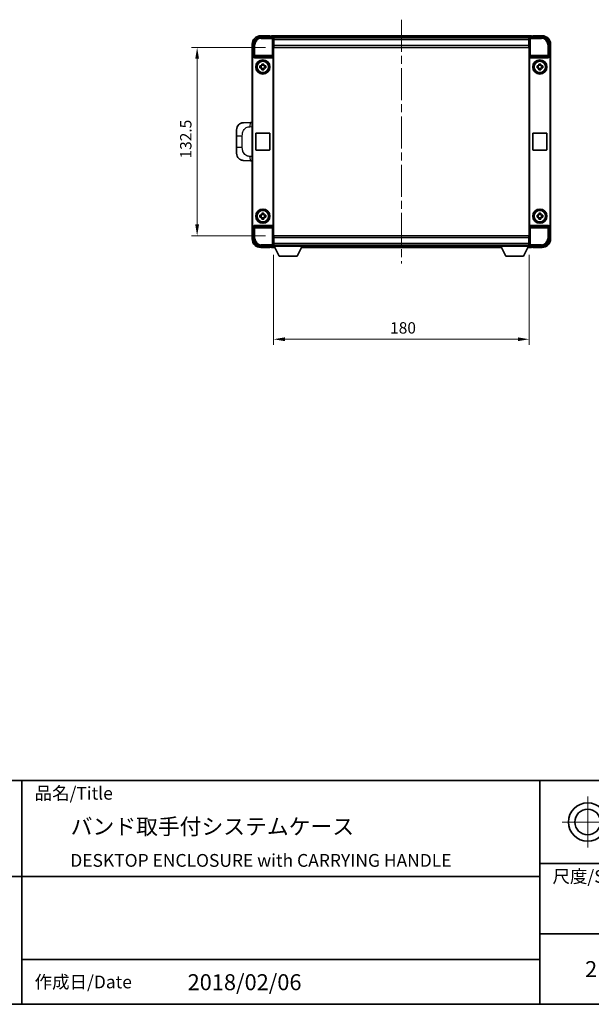
# Model space of a CAD drawing. Units: millimetres. Extents: x 58 to 9121, y 32 to 1297.
# Drawn here: x 2913 to 3315, y 32 to 725 of the extents above; entities that cross this region are included whole.
import ezdxf
from ezdxf.enums import TextEntityAlignment as Align

# ---------------------------------------------------------------- set-up
doc = ezdxf.new("R2010")
doc.units = ezdxf.units.MM
doc.header["$LTSCALE"] = 4
doc.linetypes.add('CHAIN', pattern=[0.3543, 0.2362, -0.0295, 0.0591, -0.0295])
doc.layers.get('Defpoints').update_dxf_attribs({"lineweight": 25})
for name, color, linetype, lineweight in [('Border (ISO)', 7, 'Continuous', 35), ('Centerline (ISO)', 131, 'Continuous', 18), ('Dimension (ISO)', 7, 'Continuous', 18), ('Dimension (ISO) @ 1', 7, 'Continuous', 18), ('Title (ISO)', 7, 'Continuous', 35), ('Visible (ISO)', 7, 'Continuous', 35), ('Visible Narrow (ISO)', 7, 'Continuous', 25)]:
    doc.layers.add(name, color=color, linetype=linetype, lineweight=lineweight)
doc.styles.add('Note Text (TK)', font='txt')
doc.styles.add('文字スタイル67', font='arial.ttf')
doc.dimstyles.new('Default - Method 1b (TK)', dxfattribs={"dimscale": 4, "dimtxt": 2.5, "dimasz": 2.5, "dimexe": 1, "dimexo": 1.5, "dimgap": 1, "dimtad": 1, "dimtoh": 1, "dimrnd": 1e-08, "dimdsep": 46, "dimtxsty": 'Note Text (TK)', "dimcen": 0.09, "dimdle": 5, "dimclrd": 100, "dimclre": 100, "dimclrt": 7, "dimadec": 1, "dimazin": 1, "dimtfac": 1, "dimtmove": 0, "dimatfit": 3, "dimfxl": 1, "dimtolj": 1, "dimlwd": -1, "dimlwe": -1, "dimarcsym": 0})

# ---------------------------------------------------------------- blocks, each defined once
blk = doc.blocks.new('図面枠 tk図枠')
at = {"layer": 'Border (ISO)'}
blk.add_line((14.5, 8), (405.5, 8), dxfattribs=at)
blk = doc.blocks.new('表題欄 tk表題欄')
at = {"layer": 'Title (ISO)'}
for p, q in [((74.71, 244.05), (255.71, 244.05)), ((149.71, 244.05), (149.71, 209.05)), ((230.71, 244.05), (230.71, 209.05)), ((230.71, 231.05), (255.71, 231.05)), ((74.71, 229.05), (230.71, 229.05)), ((230.71, 220.05), (255.71, 220.05)), ((149.71, 216.05), (230.71, 216.05)), ((255.71, 209.05), (74.71, 209.05))]:
    blk.add_line(p, q, dxfattribs=at)
at = {"layer": 'Title (ISO)', "color": 4, "linetype": 'CHAIN', "lineweight": 18, "ltscale": 8.88956}
blk.add_line((238.21, 241.55), (238.21, 233.55), dxfattribs=at)
at = {"layer": 'Title (ISO)', "color": 4, "linetype": 'CHAIN', "lineweight": 18, "ltscale": 20.001633}
blk.add_line((252.21, 237.55), (234.21, 237.55), dxfattribs=at)
at = {"layer": 'Title (ISO)'}
for radius in [3, 2]:
    blk.add_circle((238.21, 237.55), radius, dxfattribs=at)
at = {"layer": 'Title (ISO)', "color": 1, "char_height": 2, "attachment_point": 4, "line_spacing_factor": 1.5, "style": 'Note Text (TK)'}
for s, insert in [('\\fＭＳ Ｐゴシック|b0|i0;\\H2.0000;品名/Title', (151.71, 242.05)), ('\\fＭＳ Ｐゴシック|b0|i0;\\H2.0000;尺度/Scale', (232.71, 229.05)), ('\\fＭＳ Ｐゴシック|b0|i0;\\H2.0000;作成日/Date', (151.71, 212.55))]:
    blk.add_mtext(s, dxfattribs=dict(at, insert=insert))
at = {"layer": 'Title (ISO)', "color": 7}
for tag, p, height, style in [('<品名>_001', (157.34, 235.6), 2.5, 'Note Text (TK)'), ('<Title>_001', (157.28, 230.55), 2, '文字スタイル67'), ('<ページ_No.>_001', (238.1, 213.3), 2.5, 'Note Text (TK)'), ('<総ページ数>_001', (246.8, 213.3), 2.5, 'Note Text (TK)'), ('作成日_001', (175.63, 211.26), 2.5, 'Note Text (TK)')]:
    blk.add_attdef(tag, p, '', height=height, dxfattribs=dict(at, style=style))
at = {"layer": 'Title (ISO)', "color": 7, "style": 'Note Text (TK)'}
for tag, p in [('<尺度>', (243.21, 223.55)), ('<承認>', (87.21, 217.05))]:
    blk.add_attdef(tag, text='', height=2.5, dxfattribs=at).set_placement(p, align=Align.MIDDLE_CENTER)
blk = doc.blocks.new('*D267')
at = {"layer": 'Defpoints', "color": 0}
for p in [(3091.87, 705.23), (3037.87, 572.73), (3091.87, 572.73)]:
    blk.add_point(p, dxfattribs=at)
at = {"layer": 'Dimension (ISO)', "color": 100}
for p, q in [((3085.87, 705.23), (3033.87, 705.23)), ((3037.87, 697.23), (3037.87, 580.73)), ((3085.87, 572.73), (3033.87, 572.73))]:
    blk.add_line(p, q, dxfattribs=at)
for points in [[(3036.53, 697.23), (3039.2, 697.23), (3037.87, 705.23)], [(3036.53, 580.73), (3039.2, 580.73), (3037.87, 572.73)]]:
    blk.add_solid(points, dxfattribs=at)
at = {"layer": 'Dimension (ISO)', "color": 7, "insert": (3029.87, 627.08), "char_height": 8, "attachment_point": 4, "rotation": 90, "style": 'Note Text (TK)'}
blk.add_mtext('\\A1;132.5', dxfattribs=at)
blk = doc.blocks.new('*D266')
at = {"layer": 'Defpoints', "color": 0}
for p in [(3091.62, 565.28), (3271.62, 565.28), (3271.62, 499.91)]:
    blk.add_point(p, dxfattribs=at)
at = {"layer": 'Dimension (ISO)', "color": 100}
for p, q in [((3091.62, 559.28), (3091.62, 495.91)), ((3271.62, 559.28), (3271.62, 495.91)), ((3099.62, 499.91), (3263.62, 499.91))]:
    blk.add_line(p, q, dxfattribs=at)
for points in [[(3099.62, 501.24), (3099.62, 498.57), (3091.62, 499.91)], [(3263.62, 501.24), (3263.62, 498.57), (3271.62, 499.91)]]:
    blk.add_solid(points, dxfattribs=at)
at = {"layer": 'Dimension (ISO)', "color": 7, "insert": (3173.71, 507.91), "char_height": 8, "attachment_point": 4, "style": 'Note Text (TK)'}
blk.add_mtext('\\A1;180', dxfattribs=at)

msp = doc.modelspace()

# ---------------------------------------------------------------- linework, layer by layer
at = {"layer": 'Centerline (ISO)', "linetype": 'CHAIN', "ltscale": 23.990969}
msp.add_line((3181.6153, 724.7347), (3181.6153, 553.2347), dxfattribs=at)
at = {"layer": 'Visible (ISO)'}
for p, q in [((3076.6153, 707.4847), (3076.6153, 697.9853)), ((3077.6153, 698.9847), (3077.6153, 707.4878)), ((3082.6122, 712.4847), (3091.1156, 712.4847)), ((3089.1153, 713.4847), (3082.6153, 713.4847)), ((3089.1153, 713.4847), (3089.1153, 713.2347)), ((3089.1153, 713.1847), (3089.1153, 713.2347)), ((3089.8653, 713.1847), (3089.1153, 713.1847)), ((3273.1153, 713.4847), (3090.1153, 713.4847)), ((3090.1153, 713.1847), (3090.1153, 713.4847)), ((3090.1153, 713.1847), (3090.1153, 712.7347)), ((3090.1153, 712.9347), (3090.1153, 712.4847)), ((3271.6821, 712.2347), (3091.5485, 712.2347)), ((3091.6153, 711.985), (3091.6153, 705.4847)), ((3091.8653, 711.9847), (3091.6153, 711.9847)), ((3091.6153, 710.9847), (3091.8653, 710.9847)), ((3091.8653, 708.3847), (3091.6153, 708.3847)), ((3091.8653, 710.4847), (3091.8653, 711.9847)), ((3271.3653, 711.9847), (3091.8653, 711.9847)), ((3091.8653, 710.4847), (3091.8653, 706.7347)), ((3091.8653, 705.2347), (3091.8653, 706.7347)), ((3271.6153, 711.9847), (3271.3653, 711.9847)), ((3271.3653, 711.9847), (3271.3653, 710.4847)), ((3271.3653, 710.9847), (3271.6153, 710.9847)), ((3271.3653, 706.7347), (3271.3653, 710.4847)), ((3271.6153, 708.3847), (3271.3653, 708.3847)), ((3271.3653, 706.7347), (3271.3653, 705.2347)), ((3271.6153, 705.4847), (3271.6153, 711.985)), ((3272.115, 712.4847), (3280.6183, 712.4847)), ((3273.1153, 713.4847), (3273.1153, 713.1847)), ((3273.1153, 712.7347), (3273.1153, 713.1847)), ((3273.1153, 712.4847), (3273.1153, 712.9347)), ((3274.1153, 713.1847), (3273.3653, 713.1847)), ((3274.1153, 713.2347), (3274.1153, 713.4847)), ((3280.6153, 713.4847), (3274.1153, 713.4847)), ((3274.1153, 713.2347), (3274.1153, 713.1847)), ((3285.6153, 707.4878), (3285.6153, 698.9847)), ((3286.6153, 697.9853), (3286.6153, 707.4847)), ((3091.6153, 705.4847), (3091.6153, 572.4847)), ((3271.3653, 705.2347), (3091.8653, 705.2347)), ((3271.6153, 572.4847), (3271.6153, 705.4847)), ((3076.6153, 579.9841), (3076.6153, 697.9853)), ((3076.8772, 580.246), (3076.8772, 697.7234)), ((3077.6147, 698.9847), (3077.6153, 698.9847)), ((3077.6153, 698.9847), (3077.8772, 698.7228)), ((3077.8766, 698.7228), (3077.8772, 698.7228)), ((3077.8772, 698.7228), (3077.8772, 698.4964)), ((3078.3732, 697.9847), (3090.8574, 697.9847)), ((3083.3986, 692.8765), (3083.3986, 693.4954)), ((3084.832, 693.4954), (3084.832, 692.8765)), ((3091.3534, 579.473), (3091.3534, 698.4964)), ((3271.8772, 698.4964), (3271.8772, 579.473)), ((3272.3732, 697.9847), (3284.8574, 697.9847)), ((3278.3986, 692.8765), (3278.3986, 693.4954)), ((3279.832, 693.4954), (3279.832, 692.8765)), ((3285.6153, 698.9847), (3285.3534, 698.7228)), ((3285.3534, 698.4964), (3285.3534, 698.7228)), ((3285.3534, 698.7228), (3285.354, 698.7228)), ((3285.6153, 698.9847), (3285.6159, 698.9847)), ((3286.3534, 697.7234), (3286.3534, 580.246)), ((3286.6153, 697.9853), (3286.6153, 579.9841)), ((3082.1046, 692.2014), (3082.7235, 692.2014)), ((3082.7235, 690.768), (3082.1046, 690.768)), ((3082.9585, 692.2014), (3082.9585, 690.768)), ((3084.832, 692.6415), (3083.3986, 692.6415)), ((3083.3986, 690.3279), (3084.832, 690.3279)), ((3083.3986, 689.474), (3083.3986, 690.0929)), ((3084.832, 690.0929), (3084.832, 689.474)), ((3085.2721, 692.2014), (3085.2721, 690.768)), ((3085.5071, 692.2014), (3086.1259, 692.2014)), ((3086.1259, 690.768), (3085.5071, 690.768)), ((3277.1046, 692.2014), (3277.7235, 692.2014)), ((3277.7235, 690.768), (3277.1046, 690.768)), ((3277.9585, 692.2014), (3277.9585, 690.768)), ((3279.832, 692.6415), (3278.3986, 692.6415)), ((3278.3986, 690.3279), (3279.832, 690.3279)), ((3278.3986, 689.474), (3278.3986, 690.0929)), ((3279.832, 690.0929), (3279.832, 689.474)), ((3280.2721, 692.2014), (3280.2721, 690.768)), ((3280.5071, 692.2014), (3281.1259, 692.2014)), ((3281.1259, 690.768), (3280.5071, 690.768)), ((3075.4879, 652.4279), (3070.4408, 652.2516)), ((3076.6153, 652.4672), (3075.4879, 652.4279)), ((3065.6153, 643.1221), (3065.6153, 647.2547)), ((3079.1153, 633.4847), (3079.1153, 644.4847)), ((3079.6153, 644.9847), (3088.6153, 644.9847)), ((3089.1153, 644.4847), (3089.1153, 633.4847)), ((3274.1153, 633.4847), (3274.1153, 644.4847)), ((3274.6153, 644.9847), (3283.6153, 644.9847)), ((3284.1153, 644.4847), (3284.1153, 633.4847)), ((3065.6153, 643.1221), (3065.6153, 634.8474)), ((3065.6153, 630.7147), (3065.6153, 634.8474)), ((3088.6153, 632.9847), (3079.6153, 632.9847)), ((3283.6153, 632.9847), (3274.6153, 632.9847)), ((3070.4408, 625.7178), (3075.4879, 625.5415)), ((3075.4879, 625.5415), (3076.6153, 625.5022)), ((3082.1046, 587.2014), (3082.7235, 587.2014)), ((3082.7235, 585.768), (3082.1046, 585.768)), ((3082.9585, 587.2014), (3082.9585, 585.768)), ((3083.3986, 587.8765), (3083.3986, 588.4954)), ((3084.832, 587.6415), (3083.3986, 587.6415)), ((3083.3986, 585.3279), (3084.832, 585.3279)), ((3083.3986, 584.474), (3083.3986, 585.0929)), ((3084.832, 588.4954), (3084.832, 587.8765)), ((3084.832, 585.0929), (3084.832, 584.474)), ((3085.2721, 587.2014), (3085.2721, 585.768)), ((3085.5071, 587.2014), (3086.1259, 587.2014)), ((3086.1259, 585.768), (3085.5071, 585.768)), ((3277.1046, 587.2014), (3277.7235, 587.2014)), ((3277.7235, 585.768), (3277.1046, 585.768)), ((3277.9585, 587.2014), (3277.9585, 585.768)), ((3278.3986, 587.8765), (3278.3986, 588.4954)), ((3279.832, 587.6415), (3278.3986, 587.6415)), ((3278.3986, 585.3279), (3279.832, 585.3279)), ((3278.3986, 584.474), (3278.3986, 585.0929)), ((3279.832, 588.4954), (3279.832, 587.8765)), ((3279.832, 585.0929), (3279.832, 584.474)), ((3280.2721, 587.2014), (3280.2721, 585.768)), ((3280.5071, 587.2014), (3281.1259, 587.2014)), ((3281.1259, 585.768), (3280.5071, 585.768)), ((3076.6153, 579.9841), (3076.6153, 570.4847)), ((3077.6153, 578.9847), (3077.6147, 578.9847)), ((3077.6153, 578.9847), (3077.8772, 579.2466)), ((3077.6153, 570.4817), (3077.6153, 578.9847)), ((3077.8772, 579.2466), (3077.8766, 579.2466)), ((3077.8772, 579.473), (3077.8772, 579.2466)), ((3090.8574, 579.9847), (3078.3732, 579.9847)), ((3284.8574, 579.9847), (3272.3732, 579.9847)), ((3285.3534, 579.2466), (3285.3534, 579.473)), ((3285.6153, 578.9847), (3285.3534, 579.2466)), ((3285.354, 579.2466), (3285.3534, 579.2466)), ((3285.6159, 578.9847), (3285.6153, 578.9847)), ((3285.6153, 578.9847), (3285.6153, 570.4817)), ((3286.6153, 570.4847), (3286.6153, 579.9841)), ((3091.6153, 572.4847), (3091.6153, 565.9844)), ((3091.6153, 569.5847), (3091.8653, 569.5847)), ((3091.8653, 572.7347), (3271.3653, 572.7347)), ((3091.8653, 571.2347), (3091.8653, 572.7347)), ((3091.8653, 571.2347), (3091.8653, 567.4847)), ((3271.3653, 572.7347), (3271.3653, 571.2347)), ((3271.3653, 567.4847), (3271.3653, 571.2347)), ((3271.3653, 569.5847), (3271.6153, 569.5847)), ((3271.6153, 565.9844), (3271.6153, 572.4847)), ((3091.1156, 565.4847), (3082.6122, 565.4847)), ((3082.6153, 564.4847), (3089.1153, 564.4847)), ((3089.1153, 564.7347), (3089.1153, 564.7847)), ((3089.1153, 564.7847), (3089.8653, 564.7847)), ((3089.1153, 564.7347), (3089.1153, 564.4847)), ((3090.1153, 565.4847), (3090.1153, 565.0347)), ((3090.1153, 565.2347), (3090.1153, 564.7847)), ((3090.1153, 564.4847), (3090.1153, 564.7847)), ((3090.1153, 564.4847), (3092.5269, 564.4847)), ((3091.5485, 565.7347), (3091.6153, 565.7347)), ((3091.8653, 566.9847), (3091.6153, 566.9847)), ((3091.6153, 565.9847), (3091.8653, 565.9847)), ((3091.6153, 565.9847), (3091.6153, 565.2847)), ((3091.6153, 565.9847), (3112.2153, 565.9847)), ((3091.6153, 565.2847), (3112.2153, 565.2847)), ((3091.8653, 565.9847), (3091.8653, 567.4847)), ((3091.8653, 565.9847), (3271.3653, 565.9847)), ((3095.6653, 558.3847), (3092.1153, 565.2847)), ((3108.1653, 558.3847), (3111.7153, 565.2847)), ((3111.3037, 564.4847), (3251.9269, 564.4847)), ((3112.2153, 565.9847), (3112.2153, 565.2847)), ((3112.2153, 565.7347), (3251.0153, 565.7347)), ((3251.0153, 565.9847), (3251.0153, 565.2847)), ((3251.0153, 565.9847), (3271.6153, 565.9847)), ((3251.0153, 565.2847), (3271.6153, 565.2847)), ((3255.0653, 558.3847), (3251.5153, 565.2847)), ((3267.5653, 558.3847), (3271.1153, 565.2847)), ((3270.7037, 564.4847), (3273.1153, 564.4847)), ((3271.3653, 567.4847), (3271.3653, 565.9847)), ((3271.6153, 566.9847), (3271.3653, 566.9847)), ((3271.3653, 565.9847), (3271.6153, 565.9847)), ((3271.6153, 565.9847), (3271.6153, 565.2847)), ((3271.6153, 565.7347), (3271.6821, 565.7347)), ((3280.6183, 565.4847), (3272.115, 565.4847)), ((3273.1153, 565.0347), (3273.1153, 565.4847)), ((3273.1153, 564.7847), (3273.1153, 565.2347)), ((3273.1153, 564.7847), (3273.1153, 564.4847)), ((3273.3653, 564.7847), (3274.1153, 564.7847)), ((3274.1153, 564.7847), (3274.1153, 564.7347)), ((3274.1153, 564.4847), (3274.1153, 564.7347)), ((3274.1153, 564.4847), (3280.6153, 564.4847)), ((3095.6653, 558.3847), (3108.1653, 558.3847)), ((3255.0653, 558.3847), (3267.5653, 558.3847))]:
    msp.add_line(p, q, dxfattribs=at)
for centre, radius in [((3084.1153, 691.4847), 5), ((3084.1153, 691.4847), 4.15), ((3084.1153, 691.4847), 4.0013), ((3279.1153, 691.4847), 5), ((3279.1153, 691.4847), 4.15), ((3279.1153, 691.4847), 4.0013), ((3084.1153, 586.4847), 5), ((3084.1153, 586.4847), 4.15), ((3084.1153, 586.4847), 4.0013), ((3279.1153, 586.4847), 5), ((3279.1153, 586.4847), 4.15), ((3279.1153, 586.4847), 4.0013)]:
    msp.add_circle(centre, radius, dxfattribs=at)
for centre, radius, start, end in [((3082.6153, 707.4847), 6, 90, 180), ((3089.8653, 712.9347), 0.25, 0, 90), ((3273.3653, 712.9347), 0.25, 90, 180), ((3280.6153, 707.4847), 6, 0, 90), ((3084.1153, 691.4847), 1.5655, 117.2450313, 152.7549687), ((3084.1153, 691.4847), 1.5655, 27.2450313, 62.7549687), ((3279.1153, 691.4847), 1.5655, 117.2450313, 152.7549687), ((3279.1153, 691.4847), 1.5655, 27.2450313, 62.7549687), ((3084.1153, 691.4847), 1.5655, 207.2450313, 242.7549687), ((3084.1153, 691.4847), 1.5655, 297.2450313, 332.7549687), ((3279.1153, 691.4847), 1.5655, 207.2450313, 242.7549687), ((3279.1153, 691.4847), 1.5655, 297.2450313, 332.7549687), ((3070.6153, 647.2547), 5, 132.9970212, 180), ((3079.6153, 644.4847), 0.5, 90, 180), ((3088.6153, 644.4847), 0.5, 0, 90), ((3274.6153, 644.4847), 0.5, 90, 180), ((3283.6153, 644.4847), 0.5, 0, 90), ((3070.6153, 630.7147), 5, 180, 227.0029788), ((3079.6153, 633.4847), 0.5, 180, 270), ((3088.6153, 633.4847), 0.5, 270, 0), ((3274.6153, 633.4847), 0.5, 180, 270), ((3283.6153, 633.4847), 0.5, 270, 0), ((3084.1153, 586.4847), 1.5655, 117.2450313, 152.7549687), ((3084.1153, 586.4847), 1.5655, 207.2450313, 242.7549687), ((3084.1153, 586.4847), 1.5655, 27.2450313, 62.7549687), ((3084.1153, 586.4847), 1.5655, 297.2450313, 332.7549687), ((3279.1153, 586.4847), 1.5655, 117.2450313, 152.7549687), ((3279.1153, 586.4847), 1.5655, 207.2450313, 242.7549687), ((3279.1153, 586.4847), 1.5655, 27.2450313, 62.7549687), ((3279.1153, 586.4847), 1.5655, 297.2450313, 332.7549687), ((3082.6153, 570.4847), 6, 180, 270), ((3280.6153, 570.4847), 6, 270, 0), ((3089.8653, 565.0347), 0.25, 270, 0), ((3273.3653, 565.0347), 0.25, 180, 270)]:
    msp.add_arc(centre, radius, start, end, dxfattribs=at)
for centre, major_axis, ratio, start_param, end_param in [((3082.6183, 707.4817), (-3.5398, 3.5398), 0.99878277, 5.49839613, 7.06797448), ((3091.115, 711.9844), (0.354, 0.354), 0.99878277, 5.49839613, 7.06797448), ((3272.1156, 711.9844), (-0.354, 0.354), 0.99878277, 5.49839613, 7.06797448), ((3280.6122, 707.4817), (3.5398, 3.5398), 0.99878277, 5.49839613, 7.06797448), ((3077.6159, 697.9841), (-0.708, 0.708), 0.99878277, 5.49839613, 7.06797448), ((3077.8778, 697.7222), (-0.708, 0.708), 0.99878277, 5.49839613, 7.06797448), ((3078.3775, 698.5009), (-0.0697, -0.5117), 0.96815944, 4.8522561, 6.41439087), ((3090.8531, 698.5009), (0.0697, -0.5117), 0.96815944, 6.15197975, 7.71411451), ((3272.3775, 698.5009), (-0.0697, -0.5117), 0.96815944, 4.8522561, 6.41439087), ((3284.8531, 698.5009), (0.0697, -0.5117), 0.96815944, 6.15197975, 7.71411451), ((3285.3528, 697.7222), (0.708, 0.708), 0.99878277, 5.49839613, 7.06797448), ((3285.6147, 697.9841), (0.708, 0.708), 0.99878277, 5.49839613, 7.06797448), ((3077.6159, 579.9853), (-0.708, -0.708), 0.99878277, 5.49839613, 7.06797448), ((3077.8778, 580.2472), (-0.708, -0.708), 0.99878277, 5.49839613, 7.06797448), ((3078.3775, 579.4686), (-0.0697, 0.5117), 0.96815944, 6.15197975, 7.71411451), ((3090.8531, 579.4686), (0.0697, 0.5117), 0.96815944, 4.8522561, 6.41439087), ((3272.3775, 579.4686), (-0.0697, 0.5117), 0.96815944, 6.15197975, 7.71411451), ((3284.8531, 579.4686), (0.0697, 0.5117), 0.96815944, 4.8522561, 6.41439087), ((3285.3528, 580.2472), (0.708, -0.708), 0.99878277, 5.49839613, 7.06797448), ((3285.6147, 579.9853), (0.708, -0.708), 0.99878277, 5.49839613, 7.06797448), ((3082.6183, 570.4878), (-3.5398, -3.5398), 0.99878277, 5.49839613, 7.06797448), ((3280.6122, 570.4878), (3.5398, -3.5398), 0.99878277, 5.49839613, 7.06797448), ((3091.115, 565.985), (0.354, -0.354), 0.99878277, 5.49839613, 7.06797448), ((3272.1156, 565.985), (-0.354, -0.354), 0.99878277, 5.49839613, 7.06797448)]:
    msp.add_ellipse(centre, major_axis=major_axis, ratio=ratio, start_param=start_param, end_param=end_param, dxfattribs=at)
for points, knots in [([(3083.3986, 693.4954), (3083.6454, 693.5027), (3083.8889, 693.5061), (3084.3416, 693.5061), (3084.5852, 693.5027), (3084.832, 693.4954)], [4.331071921, 4.331071921, 4.331071921, 4.331071921, 4.398975087, 4.398975087, 4.466878254, 4.466878254, 4.466878254, 4.466878254]), ([(3278.3986, 693.4954), (3278.6454, 693.5027), (3278.8889, 693.5061), (3279.3416, 693.5061), (3279.5852, 693.5027), (3279.832, 693.4954)], [4.331071921, 4.331071921, 4.331071921, 4.331071921, 4.398975087, 4.398975087, 4.466878254, 4.466878254, 4.466878254, 4.466878254]), ([(3082.1046, 690.768), (3082.0973, 691.0148), (3082.0939, 691.2584), (3082.0939, 691.711), (3082.0973, 691.9546), (3082.1046, 692.2014)], [4.331071921, 4.331071921, 4.331071921, 4.331071921, 4.398975087, 4.398975087, 4.466878254, 4.466878254, 4.466878254, 4.466878254]), ([(3084.832, 689.474), (3084.5852, 689.4667), (3084.3416, 689.4633), (3083.8889, 689.4633), (3083.6454, 689.4667), (3083.3986, 689.474)], [4.331071921, 4.331071921, 4.331071921, 4.331071921, 4.398975087, 4.398975087, 4.466878254, 4.466878254, 4.466878254, 4.466878254]), ([(3086.1259, 692.2014), (3086.1333, 691.9546), (3086.1367, 691.711), (3086.1367, 691.2584), (3086.1333, 691.0148), (3086.1259, 690.768)], [4.331071921, 4.331071921, 4.331071921, 4.331071921, 4.398975087, 4.398975087, 4.466878254, 4.466878254, 4.466878254, 4.466878254]), ([(3277.1046, 690.768), (3277.0973, 691.0148), (3277.0939, 691.2584), (3277.0939, 691.711), (3277.0973, 691.9546), (3277.1046, 692.2014)], [4.331071921, 4.331071921, 4.331071921, 4.331071921, 4.398975087, 4.398975087, 4.466878254, 4.466878254, 4.466878254, 4.466878254]), ([(3279.832, 689.474), (3279.5852, 689.4667), (3279.3416, 689.4633), (3278.8889, 689.4633), (3278.6454, 689.4667), (3278.3986, 689.474)], [4.331071921, 4.331071921, 4.331071921, 4.331071921, 4.398975087, 4.398975087, 4.466878254, 4.466878254, 4.466878254, 4.466878254]), ([(3281.1259, 692.2014), (3281.1333, 691.9546), (3281.1367, 691.711), (3281.1367, 691.2584), (3281.1333, 691.0148), (3281.1259, 690.768)], [4.331071921, 4.331071921, 4.331071921, 4.331071921, 4.398975087, 4.398975087, 4.466878254, 4.466878254, 4.466878254, 4.466878254]), ([(3067.2055, 650.9116), (3067.2264, 650.9311), (3067.2468, 650.9498), (3067.2902, 650.9889), (3067.3127, 651.0089), (3067.3813, 651.0684), (3067.4293, 651.1087), (3067.574, 651.2253), (3067.6756, 651.3013), (3067.9191, 651.4689), (3068.0647, 651.5587), (3068.4249, 651.7559), (3068.6457, 651.8567), (3069.1265, 652.0358), (3069.3905, 652.1099), (3069.9148, 652.2123), (3070.1787, 652.2425), (3070.4408, 652.2516)], [0, 0, 0, 0, 0.010414368, 0.010414368, 0.020739711, 0.020739711, 0.040939644, 0.040939644, 0.079734413, 0.079734413, 0.130964325, 0.130964325, 0.203039647, 0.203039647, 0.286099518, 0.286099518, 0.36662243, 0.36662243, 0.36662243, 0.36662243]), ([(3070.4408, 625.7178), (3070.1851, 625.7267), (3069.9276, 625.7556), (3069.499, 625.8376), (3069.3237, 625.881), (3069.0933, 625.9516), (3069.036, 625.9703), (3068.7607, 626.0656), (3068.5452, 626.1573), (3068.1698, 626.3494), (3068.006, 626.4454), (3067.7334, 626.6264), (3067.6201, 626.7088), (3067.4583, 626.8368), (3067.4046, 626.8812), (3067.3275, 626.9476), (3067.3021, 626.9699), (3067.2528, 627.0141), (3067.2293, 627.0356), (3067.2055, 627.0578)], [0, 0, 0, 0, 0.078120947, 0.078120947, 0.13297333, 0.13297333, 0.151232575, 0.151232575, 0.221140313, 0.221140313, 0.277761151, 0.277761151, 0.320245644, 0.320245644, 0.342263645, 0.342263645, 0.35346824, 0.35346824, 0.364744749, 0.364744749, 0.364744749, 0.364744749]), ([(3082.1046, 585.768), (3082.0973, 586.0148), (3082.0939, 586.2584), (3082.0939, 586.711), (3082.0973, 586.9546), (3082.1046, 587.2014)], [4.331071921, 4.331071921, 4.331071921, 4.331071921, 4.398975087, 4.398975087, 4.466878254, 4.466878254, 4.466878254, 4.466878254]), ([(3083.3986, 588.4954), (3083.6454, 588.5027), (3083.8889, 588.5061), (3084.3416, 588.5061), (3084.5852, 588.5027), (3084.832, 588.4954)], [4.331071921, 4.331071921, 4.331071921, 4.331071921, 4.398975087, 4.398975087, 4.466878254, 4.466878254, 4.466878254, 4.466878254]), ([(3084.832, 584.474), (3084.5852, 584.4667), (3084.3416, 584.4633), (3083.8889, 584.4633), (3083.6454, 584.4667), (3083.3986, 584.474)], [4.331071921, 4.331071921, 4.331071921, 4.331071921, 4.398975087, 4.398975087, 4.466878254, 4.466878254, 4.466878254, 4.466878254]), ([(3086.1259, 587.2014), (3086.1333, 586.9546), (3086.1367, 586.711), (3086.1367, 586.2584), (3086.1333, 586.0148), (3086.1259, 585.768)], [4.331071921, 4.331071921, 4.331071921, 4.331071921, 4.398975087, 4.398975087, 4.466878254, 4.466878254, 4.466878254, 4.466878254]), ([(3277.1046, 585.768), (3277.0973, 586.0148), (3277.0939, 586.2584), (3277.0939, 586.711), (3277.0973, 586.9546), (3277.1046, 587.2014)], [4.331071921, 4.331071921, 4.331071921, 4.331071921, 4.398975087, 4.398975087, 4.466878254, 4.466878254, 4.466878254, 4.466878254]), ([(3278.3986, 588.4954), (3278.6454, 588.5027), (3278.8889, 588.5061), (3279.3416, 588.5061), (3279.5852, 588.5027), (3279.832, 588.4954)], [4.331071921, 4.331071921, 4.331071921, 4.331071921, 4.398975087, 4.398975087, 4.466878254, 4.466878254, 4.466878254, 4.466878254]), ([(3279.832, 584.474), (3279.5852, 584.4667), (3279.3416, 584.4633), (3278.8889, 584.4633), (3278.6454, 584.4667), (3278.3986, 584.474)], [4.331071921, 4.331071921, 4.331071921, 4.331071921, 4.398975087, 4.398975087, 4.466878254, 4.466878254, 4.466878254, 4.466878254]), ([(3281.1259, 587.2014), (3281.1333, 586.9546), (3281.1367, 586.711), (3281.1367, 586.2584), (3281.1333, 586.0148), (3281.1259, 585.768)], [4.331071921, 4.331071921, 4.331071921, 4.331071921, 4.398975087, 4.398975087, 4.466878254, 4.466878254, 4.466878254, 4.466878254])]:
    msp.add_open_spline(points, degree=3, knots=knots, dxfattribs=at)
for points, weights in [([(3083.3986, 692.8765), (3083.3986, 692.4667), (3083.3986, 692.2014)], [1.03074466748, 1.22656475141, 1.35956394726]), ([(3084.832, 692.2014), (3084.832, 692.4667), (3084.832, 692.8765)], [1.35956394726, 1.22656475141, 1.03074466748]), ([(3278.3986, 692.8765), (3278.3986, 692.4667), (3278.3986, 692.2014)], [1.03074466748, 1.22656475141, 1.35956394726]), ([(3279.832, 692.2014), (3279.832, 692.4667), (3279.832, 692.8765)], [1.35956394726, 1.22656475141, 1.03074466748]), ([(3083.3986, 692.2014), (3083.1333, 692.2014), (3082.7235, 692.2014)], [1.35956394726, 1.22656475141, 1.03074466748]), ([(3082.7235, 690.768), (3083.1333, 690.768), (3083.3986, 690.768)], [1.03074466748, 1.22656475141, 1.35956394726]), ([(3083.3986, 690.768), (3083.3986, 690.5027), (3083.3986, 690.0929)], [1.35956394726, 1.22656475141, 1.03074466748]), ([(3085.5071, 692.2014), (3085.0973, 692.2014), (3084.832, 692.2014)], [1.03074466748, 1.22656475141, 1.35956394726]), ([(3084.832, 690.0929), (3084.832, 690.5027), (3084.832, 690.768)], [1.03074466748, 1.22656475141, 1.35956394726]), ([(3084.832, 690.768), (3085.0973, 690.768), (3085.5071, 690.768)], [1.35956394726, 1.22656475141, 1.03074466748]), ([(3278.3986, 692.2014), (3278.1333, 692.2014), (3277.7235, 692.2014)], [1.35956394726, 1.22656475141, 1.03074466748]), ([(3277.7235, 690.768), (3278.1333, 690.768), (3278.3986, 690.768)], [1.03074466748, 1.22656475141, 1.35956394726]), ([(3278.3986, 690.768), (3278.3986, 690.5027), (3278.3986, 690.0929)], [1.35956394726, 1.22656475141, 1.03074466748]), ([(3280.5071, 692.2014), (3280.0973, 692.2014), (3279.832, 692.2014)], [1.03074466748, 1.22656475141, 1.35956394726]), ([(3279.832, 690.0929), (3279.832, 690.5027), (3279.832, 690.768)], [1.03074466748, 1.22656475141, 1.35956394726]), ([(3279.832, 690.768), (3280.0973, 690.768), (3280.5071, 690.768)], [1.35956394726, 1.22656475141, 1.03074466748]), ([(3083.3986, 587.2014), (3083.1333, 587.2014), (3082.7235, 587.2014)], [1.35956394726, 1.22656475141, 1.03074466748]), ([(3082.7235, 585.768), (3083.1333, 585.768), (3083.3986, 585.768)], [1.03074466748, 1.22656475141, 1.35956394726]), ([(3083.3986, 587.8765), (3083.3986, 587.4667), (3083.3986, 587.2014)], [1.03074466748, 1.22656475141, 1.35956394726]), ([(3083.3986, 585.768), (3083.3986, 585.5027), (3083.3986, 585.0929)], [1.35956394726, 1.22656475141, 1.03074466748]), ([(3084.832, 587.2014), (3084.832, 587.4667), (3084.832, 587.8765)], [1.35956394726, 1.22656475141, 1.03074466748]), ([(3085.5071, 587.2014), (3085.0973, 587.2014), (3084.832, 587.2014)], [1.03074466748, 1.22656475141, 1.35956394726]), ([(3084.832, 585.0929), (3084.832, 585.5027), (3084.832, 585.768)], [1.03074466748, 1.22656475141, 1.35956394726]), ([(3084.832, 585.768), (3085.0973, 585.768), (3085.5071, 585.768)], [1.35956394726, 1.22656475141, 1.03074466748]), ([(3278.3986, 587.2014), (3278.1333, 587.2014), (3277.7235, 587.2014)], [1.35956394726, 1.22656475141, 1.03074466748]), ([(3277.7235, 585.768), (3278.1333, 585.768), (3278.3986, 585.768)], [1.03074466748, 1.22656475141, 1.35956394726]), ([(3278.3986, 587.8765), (3278.3986, 587.4667), (3278.3986, 587.2014)], [1.03074466748, 1.22656475141, 1.35956394726]), ([(3278.3986, 585.768), (3278.3986, 585.5027), (3278.3986, 585.0929)], [1.35956394726, 1.22656475141, 1.03074466748]), ([(3279.832, 587.2014), (3279.832, 587.4667), (3279.832, 587.8765)], [1.35956394726, 1.22656475141, 1.03074466748]), ([(3280.5071, 587.2014), (3280.0973, 587.2014), (3279.832, 587.2014)], [1.03074466748, 1.22656475141, 1.35956394726]), ([(3279.832, 585.0929), (3279.832, 585.5027), (3279.832, 585.768)], [1.03074466748, 1.22656475141, 1.35956394726]), ([(3279.832, 585.768), (3280.0973, 585.768), (3280.5071, 585.768)], [1.35956394726, 1.22656475141, 1.03074466748])]:
    msp.add_rational_spline(points, weights, degree=2, dxfattribs=at)
at = {"layer": 'Visible Narrow (ISO)'}
for p, q in [((3076.6153, 707.4847), (3076.8653, 707.4847)), ((3076.8653, 698.6467), (3076.8653, 707.4847)), ((3077.6153, 707.4878), (3078.0349, 707.0681)), ((3078.0349, 707.0681), (3078.5346, 707.0681)), ((3078.0349, 707.0681), (3078.0349, 699.6537)), ((3078.5346, 699.6537), (3078.5346, 707.0681)), ((3083.0319, 712.065), (3082.6122, 712.4847)), ((3082.6153, 713.4847), (3082.6153, 713.2347)), ((3082.6153, 713.2347), (3089.1153, 713.2347)), ((3083.0319, 712.065), (3083.0319, 711.5654)), ((3090.6959, 712.065), (3083.0319, 712.065)), ((3083.0319, 711.5654), (3090.6959, 711.5654)), ((3273.1153, 713.1847), (3090.1153, 713.1847)), ((3273.1153, 712.7347), (3090.1153, 712.7347)), ((3091.1156, 712.4847), (3090.6959, 712.065)), ((3090.6959, 712.065), (3090.6959, 711.5654)), ((3090.6959, 711.5654), (3091.1956, 711.5654)), ((3090.6959, 711.5654), (3090.6959, 699.6537)), ((3091.1956, 711.5654), (3091.6153, 711.985)), ((3091.1956, 699.6537), (3091.1956, 711.5654)), ((3091.8653, 710.6847), (3091.6153, 710.6847)), ((3091.8653, 708.7847), (3091.6153, 708.7847)), ((3271.3653, 710.4847), (3091.8653, 710.4847)), ((3091.8653, 706.7347), (3271.3653, 706.7347)), ((3271.6153, 710.6847), (3271.3653, 710.6847)), ((3271.6153, 708.7847), (3271.3653, 708.7847)), ((3271.6153, 711.985), (3272.0349, 711.5654)), ((3272.0349, 711.5654), (3272.0349, 699.6537)), ((3272.0349, 711.5654), (3272.5346, 711.5654)), ((3272.5346, 712.065), (3272.115, 712.4847)), ((3272.5346, 711.5654), (3272.5346, 712.065)), ((3280.1987, 712.065), (3272.5346, 712.065)), ((3272.5346, 711.5654), (3280.1987, 711.5654)), ((3272.5346, 699.6537), (3272.5346, 711.5654)), ((3274.1153, 713.2347), (3280.6153, 713.2347)), ((3280.6183, 712.4847), (3280.1987, 712.065)), ((3280.1987, 712.065), (3280.1987, 711.5654)), ((3280.6153, 713.4847), (3280.6153, 713.2347)), ((3285.1956, 707.0681), (3284.6959, 707.0681)), ((3284.6959, 707.0681), (3284.6959, 699.6537)), ((3285.1956, 707.0681), (3285.6153, 707.4878)), ((3285.1956, 699.6537), (3285.1956, 707.0681)), ((3286.3653, 707.4847), (3286.3653, 698.6467)), ((3286.6153, 707.4847), (3286.3653, 707.4847)), ((3076.6153, 697.9853), (3076.8772, 697.7234)), ((3077.8766, 698.7228), (3077.6147, 698.9847)), ((3078.0349, 699.6537), (3077.8772, 698.4964)), ((3078.5346, 699.6537), (3078.0349, 699.6537)), ((3078.3732, 697.9847), (3078.5346, 699.1694)), ((3078.5346, 699.1694), (3078.5346, 699.6537)), ((3090.6959, 699.6537), (3078.5346, 699.6537)), ((3078.5346, 699.1694), (3090.6959, 699.1694)), ((3091.1956, 699.6537), (3090.6959, 699.6537)), ((3090.6959, 699.6537), (3090.6959, 699.1694)), ((3090.6959, 699.1694), (3090.8574, 697.9847)), ((3091.3534, 698.4964), (3091.1956, 699.6537)), ((3272.0349, 699.6537), (3271.8772, 698.4964)), ((3272.5346, 699.6537), (3272.0349, 699.6537)), ((3272.3732, 697.9847), (3272.5346, 699.1694)), ((3272.5346, 699.1694), (3272.5346, 699.6537)), ((3284.6959, 699.6537), (3272.5346, 699.6537)), ((3272.5346, 699.1694), (3284.6959, 699.1694)), ((3285.1956, 699.6537), (3284.6959, 699.6537)), ((3284.6959, 699.6537), (3284.6959, 699.1694)), ((3284.6959, 699.1694), (3284.8574, 697.9847)), ((3285.3534, 698.4964), (3285.1956, 699.6537)), ((3285.6159, 698.9847), (3285.354, 698.7228)), ((3286.3534, 697.7234), (3286.6153, 697.9853)), ((3075.0201, 649.4297), (3076.6153, 649.4854)), ((3065.6153, 643.1221), (3069.6612, 643.1221)), ((3069.6612, 634.8474), (3069.6612, 643.1221)), ((3069.6612, 634.8474), (3065.6153, 634.8474)), ((3076.6153, 628.484), (3075.0201, 628.5397)), ((3076.8772, 580.246), (3076.6153, 579.9841)), ((3076.8653, 570.4847), (3076.8653, 579.3227)), ((3077.6147, 578.9847), (3077.8766, 579.2466)), ((3077.8772, 579.473), (3078.0349, 578.3157)), ((3078.0349, 578.3157), (3078.5346, 578.3157)), ((3078.0349, 578.3157), (3078.0349, 570.9013)), ((3078.5346, 578.8), (3078.3732, 579.9847)), ((3090.6959, 578.8), (3078.5346, 578.8)), ((3078.5346, 578.3157), (3078.5346, 578.8)), ((3078.5346, 570.9013), (3078.5346, 578.3157)), ((3078.5346, 578.3157), (3090.6959, 578.3157)), ((3090.8574, 579.9847), (3090.6959, 578.8)), ((3090.6959, 578.8), (3090.6959, 578.3157)), ((3090.6959, 578.3157), (3091.1956, 578.3157)), ((3090.6959, 578.3157), (3090.6959, 566.4041)), ((3091.1956, 578.3157), (3091.3534, 579.473)), ((3091.1956, 566.4041), (3091.1956, 578.3157)), ((3271.8772, 579.473), (3272.0349, 578.3157)), ((3272.0349, 578.3157), (3272.5346, 578.3157)), ((3272.0349, 578.3157), (3272.0349, 566.4041)), ((3272.5346, 578.8), (3272.3732, 579.9847)), ((3284.6959, 578.8), (3272.5346, 578.8)), ((3272.5346, 578.3157), (3272.5346, 578.8)), ((3272.5346, 566.4041), (3272.5346, 578.3157)), ((3272.5346, 578.3157), (3284.6959, 578.3157)), ((3284.8574, 579.9847), (3284.6959, 578.8)), ((3284.6959, 578.8), (3284.6959, 578.3157)), ((3284.6959, 578.3157), (3285.1956, 578.3157)), ((3284.6959, 578.3157), (3284.6959, 570.9013)), ((3285.1956, 578.3157), (3285.3534, 579.473)), ((3285.1956, 570.9013), (3285.1956, 578.3157)), ((3285.354, 579.2466), (3285.6159, 578.9847)), ((3286.6153, 579.9841), (3286.3534, 580.246)), ((3286.3653, 579.3227), (3286.3653, 570.4847)), ((3076.6153, 570.4847), (3076.8653, 570.4847)), ((3078.0349, 570.9013), (3077.6153, 570.4817)), ((3078.0349, 570.9013), (3078.5346, 570.9013)), ((3091.6153, 569.1847), (3091.8653, 569.1847)), ((3271.3653, 571.2347), (3091.8653, 571.2347)), ((3271.3653, 569.1847), (3271.6153, 569.1847)), ((3285.1956, 570.9013), (3284.6959, 570.9013)), ((3285.6153, 570.4817), (3285.1956, 570.9013)), ((3286.6153, 570.4847), (3286.3653, 570.4847)), ((3082.6122, 565.4847), (3083.0319, 565.9044)), ((3089.1153, 564.7347), (3082.6153, 564.7347)), ((3082.6153, 564.4847), (3082.6153, 564.7347)), ((3090.6959, 566.4041), (3083.0319, 566.4041)), ((3083.0319, 565.9044), (3083.0319, 566.4041)), ((3083.0319, 565.9044), (3090.6959, 565.9044)), ((3090.1153, 565.2347), (3092.141, 565.2347)), ((3090.1153, 564.7847), (3092.3725, 564.7847)), ((3090.6959, 566.4041), (3090.6959, 565.9044)), ((3091.1956, 566.4041), (3090.6959, 566.4041)), ((3090.6959, 565.9044), (3091.1156, 565.4847)), ((3091.6153, 565.9844), (3091.1956, 566.4041)), ((3091.6153, 567.2847), (3091.8653, 567.2847)), ((3091.8653, 567.4847), (3271.3653, 567.4847)), ((3111.458, 564.7847), (3251.7725, 564.7847)), ((3111.6896, 565.2347), (3251.541, 565.2347)), ((3270.858, 564.7847), (3273.1153, 564.7847)), ((3271.0896, 565.2347), (3273.1153, 565.2347)), ((3271.3653, 567.2847), (3271.6153, 567.2847)), ((3272.0349, 566.4041), (3271.6153, 565.9844)), ((3272.5346, 566.4041), (3272.0349, 566.4041)), ((3272.115, 565.4847), (3272.5346, 565.9044)), ((3272.5346, 565.9044), (3272.5346, 566.4041)), ((3280.1987, 566.4041), (3272.5346, 566.4041)), ((3272.5346, 565.9044), (3280.1987, 565.9044)), ((3280.6153, 564.7347), (3274.1153, 564.7347)), ((3280.1987, 565.9044), (3280.1987, 566.4041)), ((3280.1987, 565.9044), (3280.6183, 565.4847)), ((3280.6153, 564.4847), (3280.6153, 564.7347))]:
    msp.add_line(p, q, dxfattribs=at)
for centre, start, end in [((3082.6153, 707.4847), 90, 180), ((3280.6153, 707.4847), 0, 90), ((3082.6153, 570.4847), 180, 270), ((3280.6153, 570.4847), 270, 0)]:
    msp.add_arc(centre, 5.75, start, end, dxfattribs=at)
for centre, major_axis, ratio, start_param, end_param in [((3083.0374, 707.0626), (-3.539, 3.539), 0.99902583, 5.49839613, 7.06797448), ((3083.0374, 707.0626), (-3.1859, 3.1859), 0.99878277, 5.49839613, 7.06797448), ((3090.6959, 711.5654), (-0.3536, 0.3536), 0.99878277, 3.9275998, 5.49717816), ((3272.5346, 711.5654), (-0.3536, -0.3536), 0.99878277, 3.9275998, 5.49717816), ((3280.1932, 707.0626), (3.539, 3.539), 0.99902583, 5.49839613, 7.06797448), ((3280.1932, 707.0626), (3.1859, 3.1859), 0.99878277, 5.49839613, 7.06797448), ((3078.5346, 699.6537), (-0.4954, 0.0675), 0.96815944, 0.13986712, 1.70200189), ((3090.6959, 699.6537), (0.4954, 0.0675), 0.96815944, 4.58118342, 6.14331819), ((3272.5346, 699.6537), (-0.4954, 0.0675), 0.96815944, 0.13986712, 1.70200189), ((3284.6959, 699.6537), (0.4954, 0.0675), 0.96815944, 4.58118342, 6.14331819), ((3075.5926, 649.4297), (-0.1047, 2.9982), 0.19069699, 0, 1.56413714), ((3075.5926, 628.5397), (-0.1047, -2.9982), 0.19069699, 4.71904817, 6.28318531), ((3078.5346, 578.3157), (-0.4954, -0.0675), 0.96815944, 4.58118342, 6.14331819), ((3090.6959, 578.3157), (0.4954, -0.0675), 0.96815944, 0.13986712, 1.70200189), ((3272.5346, 578.3157), (-0.4954, -0.0675), 0.96815944, 4.58118342, 6.14331819), ((3284.6959, 578.3157), (0.4954, -0.0675), 0.96815944, 0.13986712, 1.70200189), ((3083.0374, 570.9068), (-3.539, -3.539), 0.99902583, 5.49839613, 7.06797448), ((3083.0374, 570.9068), (-3.1859, -3.1859), 0.99878277, 5.49839613, 7.06797448), ((3280.1932, 570.9068), (3.539, -3.539), 0.99902583, 5.49839613, 7.06797448), ((3280.1932, 570.9068), (3.1859, -3.1859), 0.99878277, 5.49839613, 7.06797448), ((3090.6959, 566.4041), (0.3536, 0.3536), 0.99878277, 3.9275998, 5.49717816), ((3272.5346, 566.4041), (0.3536, -0.3536), 0.99878277, 3.9275998, 5.49717816)]:
    msp.add_ellipse(centre, major_axis=major_axis, ratio=ratio, start_param=start_param, end_param=end_param, dxfattribs=at)
for points, knots in [([(3069.6612, 643.1221), (3069.6612, 643.7185), (3069.6742, 644.3878), (3069.8246, 645.0908), (3070.0537, 646.162), (3070.6015, 647.2566), (3071.3957, 648.0454), (3072.0644, 648.7096), (3072.8706, 649.124), (3073.6684, 649.2941), (3074.1302, 649.3926), (3074.5857, 649.4145), (3075.0201, 649.4297)], [0, 0, 0, 0, 0.21983104, 0.21983104, 0.21983104, 0.55477785, 0.55477785, 0.55477785, 0.83679083, 0.83679083, 0.83679083, 1, 1, 1, 1]), ([(3075.0201, 628.5397), (3074.3132, 628.5644), (3073.5427, 628.6279), (3072.804, 628.9527), (3071.8379, 629.3775), (3070.9415, 630.2436), (3070.3913, 631.2957), (3069.9709, 632.0997), (3069.7565, 632.9908), (3069.6921, 633.7957), (3069.6626, 634.1646), (3069.6612, 634.5172), (3069.6612, 634.8474)], [0, 0, 0, 0, 0.26559079, 0.26559079, 0.26559079, 0.61290113, 0.61290113, 0.61290113, 0.8783338, 0.8783338, 0.8783338, 1, 1, 1, 1])]:
    msp.add_open_spline(points, degree=3, knots=knots, dxfattribs=at)

# ---------------------------------------------------------------- block references
at = {"xscale": 4.5, "yscale": 4.5, "zscale": 4.5}
msp.add_blockref('図面枠 tk図枠', (1566.75, -4), dxfattribs=at)
ref = msp.add_blockref('表題欄 tk表題欄', (2240.8103, -908.7373), dxfattribs=dict(xscale=4.5, yscale=4.5, zscale=4.5))
ref.add_attrib('<品名>_001', 'バンド取手付システムケース', (2948.8381, 151.4801), dxfattribs={"layer": 'Title (ISO)', "color": 7, "height": 11.25, "style": 'Note Text (TK)'})
ref.add_attrib('作成日_001', '2018/02/06', (3031.1548, 41.9332), dxfattribs={"layer": 'Title (ISO)', "color": 7, "height": 11.25, "style": 'Note Text (TK)'})
ref.add_attrib('<Title>_001', 'DESKTOP ENCLOSURE with CARRYING HANDLE', (2948.56, 128.7439), dxfattribs={"layer": 'Title (ISO)', "color": 7, "height": 9, "style": '文字スタイル67'})
ref.add_attrib('<ページ_No.>_001', '2', (3310.9091, 51.125), dxfattribs={"layer": 'Title (ISO)', "color": 7, "height": 11.25, "style": 'Note Text (TK)'})

# ---------------------------------------------------------------- dimensions: what is measured, and where the dimension line sits
at = {"layer": 'Dimension (ISO) @ 1', "color": 100}
for base, p1, p2, angle, picture, middle in [((3037.8653, 572.7347), (3091.8653, 705.2347), (3091.8653, 572.7347), 90, '*D267', (3037.8653, 638.9847)), ((3271.6153, 499.9056), (3091.6153, 565.2847), (3271.6153, 565.2847), 180, '*D266', (3181.6153, 499.9056))]:
    dim = msp.add_linear_dim(base=base, p1=p1, p2=p2, angle=angle, dimstyle='Default - Method 1b (TK)', override={"dimscale": 1, "dimtxt": 8, "dimasz": 8, "dimexe": 4, "dimexo": 6, "dimgap": 4, "dimtoh": 0, "dimdec": 2, "dimcen": 0.36, "dimtol": 0, "dimlim": 0, "dimtp": 0, "dimtm": 0, "dimtdec": 2, "dimtix": 0, "dimtofl": 0, "dimtmove": 0, "dimatfit": 1}, dxfattribs=at)
    dim.commit()
    dim.dimension.update_dxf_attribs({"geometry": picture, "text_midpoint": middle, "dimtype": 128})

doc.saveas('drawing.dxf')
